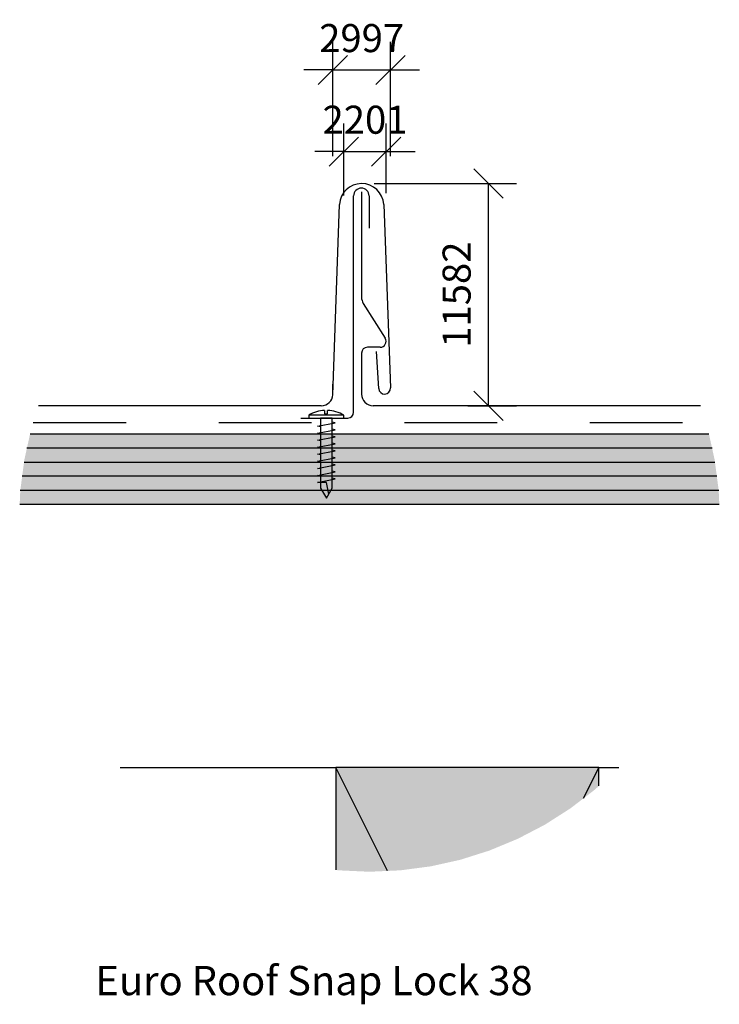
# Model space of a CAD drawing. Units: millimetres. Extents: x -965 to 965, y -240 to 260.
# Drawn here: x 845 to 965, y -38 to 131 of the extents above; entities that cross this region are included whole.
import ezdxf

# ---------------------------------------------------------------- set-up
doc = ezdxf.new("R2010")
doc.units = ezdxf.units.MM
doc.linetypes.add('Dash', pattern=[31.75, 15.875, -15.875])
doc.layers.get('Defpoints').update_dxf_attribs({"color": 211})
for name, color, linetype in [('_annotate', 241, 'Continuous'), ('_dim', 151, 'Continuous'), ('_hatch', 253, 'Continuous'), ('_lines', 3, 'Continuous'), ('_pline', 1, 'Continuous')]:
    doc.layers.add(name, color=color, linetype=linetype)
doc.styles.add('Arial_2', font='arial.ttf', dxfattribs={"height": 5})
doc.styles.add('Arial_3', font='arial.ttf', dxfattribs={"height": 4.8})
doc.dimstyles.new('Horizontal_1', dxfattribs={"dimscale": 304.8, "dimtxt": 0.016067, "dimasz": 0.016404, "dimexe": 0.015748, "dimexo": 3.22917e-05, "dimgap": 0.009843, "dimtad": 1, "dimdec": 0, "dimlfac": 304.8, "dimzin": 0, "dimdsep": 46, "dimtxsty": 'Arial_3', "dimblk1": 'OBLIQUE', "dimblk2": 'OBLIQUE', "dimsah": 1, "dimcen": 0.09, "dimazin": 0, "dimtfac": 1, "dimtdec": 4, "dimtix": 1, "dimtmove": 0, "dimatfit": 3, "dimfxl": 0, "dimtvp": 1, "dimtolj": 1, "dimtzin": 0, "dimarcsym": 0})

# ---------------------------------------------------------------- blocks, each defined once
blk = doc.blocks.new('_Oblique')
at = {"color": 0, "linetype": 'ByBlock', "lineweight": -2}
blk.add_line((-0.5, -0.5), (0.5, 0.5), dxfattribs=at)
blk = doc.blocks.new('DIMBLOCK5-MDS_R_SLR_001 Setout 38 callout')
at = {"layer": '_dim', "color": 0, "lineweight": -2}
for p, q in [((898.9, 107.42), (898.9, 126.95)), ((908.74, 107.42), (908.74, 126.95)), ((898.9, 122.15), (893.9, 122.15)), ((898.9, 122.15), (908.74, 122.15)), ((908.74, 122.15), (913.74, 122.15))]:
    blk.add_line(p, q, dxfattribs=at)
at = {"layer": 'Defpoints', "color": 0, "lineweight": -3}
for p in [(908.74, 122.15), (898.9, 107.41), (908.74, 107.41)]:
    blk.add_point(p, dxfattribs=at)
at = {"layer": '_dim', "color": 0, "lineweight": -2, "xscale": 4.999999999999999, "yscale": 4.999999999999999, "zscale": 4.999999999999999}
blk.add_blockref('_Oblique', (898.9, 122.15), dxfattribs=at)
at = {"layer": '_dim', "color": 0, "lineweight": -2, "xscale": 4.999999999999999, "yscale": 4.999999999999999, "zscale": 4.999999999999999, "rotation": 180}
blk.add_blockref('_Oblique', (908.74, 122.15), dxfattribs=at)
at = {"layer": '_dim', "color": 0, "insert": (903.82, 127.6), "char_height": 4.8, "attachment_point": 5, "style": 'Arial_3'}
blk.add_mtext('\\A1;2997', dxfattribs=at)
blk = doc.blocks.new('DIMBLOCK6-MDS_R_SLR_001 Setout 38 callout')
at = {"layer": '_dim', "color": 0, "lineweight": -2}
for p, q in [((900.78, 100.66), (900.78, 112.98)), ((908, 101.08), (908, 112.98)), ((900.78, 108.18), (895.78, 108.18)), ((900.78, 108.18), (908, 108.18)), ((908, 108.18), (913, 108.18))]:
    blk.add_line(p, q, dxfattribs=at)
at = {"layer": 'Defpoints', "color": 0, "lineweight": -3}
for p in [(908, 108.18), (908, 101.07), (900.78, 100.65)]:
    blk.add_point(p, dxfattribs=at)
at = {"layer": '_dim', "color": 0, "lineweight": -2, "xscale": 4.999999999999999, "yscale": 4.999999999999999, "zscale": 4.999999999999999}
blk.add_blockref('_Oblique', (900.78, 108.18), dxfattribs=at)
at = {"layer": '_dim', "color": 0, "lineweight": -2, "xscale": 4.999999999999999, "yscale": 4.999999999999999, "zscale": 4.999999999999999, "rotation": 180}
blk.add_blockref('_Oblique', (908, 108.18), dxfattribs=at)
at = {"layer": '_dim', "color": 0, "insert": (904.39, 113.64), "char_height": 4.8, "attachment_point": 5, "style": 'Arial_3'}
blk.add_mtext('\\A1;2201', dxfattribs=at)
blk = doc.blocks.new('DIMBLOCK7-MDS_R_SLR_001 Setout 38 callout')
at = {"layer": '_dim', "color": 0, "lineweight": -2}
for p, q in [((905.94, 102.71), (930.32, 102.71)), ((925.52, 64.71), (925.52, 102.71)), ((921.99, 64.71), (930.32, 64.71))]:
    blk.add_line(p, q, dxfattribs=at)
at = {"layer": 'Defpoints', "color": 0, "lineweight": -3}
for p in [(905.93, 102.71), (925.52, 102.71), (921.98, 64.71)]:
    blk.add_point(p, dxfattribs=at)
at = {"layer": '_dim', "color": 0, "lineweight": -2, "xscale": 4.999999999999999, "yscale": 4.999999999999999, "zscale": 4.999999999999999}
for p, rotation in [((925.52, 102.71), 90), ((925.52, 64.71), 270)]:
    blk.add_blockref('_Oblique', p, dxfattribs=dict(at, rotation=rotation))
at = {"layer": '_dim', "color": 0, "insert": (920.07, 83.71), "char_height": 4.8, "attachment_point": 5, "rotation": 90, "style": 'Arial_3'}
blk.add_mtext('\\A1;11582', dxfattribs=at)

msp = doc.modelspace()

# ---------------------------------------------------------------- hatches: boundary and pattern name
at = {"layer": '_hatch'}
h = msp.add_hatch(color=256, dxfattribs=at)
h.paths.add_polyline_path([(845.288, 47.8441), (965.0339, 47.8441), (964.9239, 50.2441), (845.398, 50.2441), (845.3933, 50.208)], flags=0)
h.paths.add_polyline_path([(964.6079, 52.6441), (964.292, 55.0441), (846.03, 55.0441), (845.714, 52.6441), (964.242, 52.6441)], flags=0)
h.paths.add_polyline_path([(847.2054, 57.4441), (963.7959, 57.4441), (963.2661, 59.8441), (847.0558, 59.8441), (846.526, 57.4441)], flags=0)
for points in [[(847.2054, 55.0441), (964.292, 55.0441), (964.242, 55.4236), (963.7959, 57.4441), (846.526, 57.4441), (846.0799, 55.4236), (846.03, 55.0441), (846.0799, 55.0441)], [(846.0799, 50.2441), (964.9239, 50.2441), (964.6079, 52.6441), (845.714, 52.6441), (845.398, 50.2441)], [(905.161, -15.0075), (910.4549, -14.7649), (915.6313, -14.0834), (920.6901, -12.9631), (925.6678, -11.3888), (930.528, -9.3757), (935.161, -6.9691), (939.5616, -4.1601), (943.7351, -0.9576), (944.4143, -0.3364), (944.4143, 2.8441), (899.4143, 2.8441), (899.4143, -14.7053), (899.867, -14.7649)]]:
    msp.add_hatch(color=256, dxfattribs=at).paths.add_polyline_path(points, flags=0)

# ---------------------------------------------------------------- linework, layer by layer
at = {"layer": '_lines'}
for p, q in [((903.8004, 101.3132), (903.8004, 83.2868)), ((902.4418, 63.6023), (902.4418, 100.6023)), ((905.0918, 100.6023), (905.0918, 95.1034)), ((898.904, 66.6028), (900.0054, 99.124)), ((907.5924, 99.1454), (908.7353, 67.7721)), ((904.1044, 82.2268), (907.8442, 76.2432)), ((906.9962, 74.7132), (904.8004, 74.7132)), ((903.8004, 73.7132), (903.8004, 66.7132)), ((906.739, 67.6501), (906.3508, 73.9824)), ((898.904, 67.0715), (898.904, 68.392)), ((896.9071, 64.7132), (848.5311, 64.7132)), ((961.7909, 64.7132), (905.8004, 64.7132)), ((893.4098, 62.6023), (901.4418, 62.6023)), ((963.2661, 59.8441), (847.0558, 59.8441)), ((963.7959, 57.4441), (846.526, 57.4441)), ((846.03, 55.0441), (964.292, 55.0441)), ((964.6079, 52.6441), (845.714, 52.6441)), ((845.3933, 50.2441), (964.9286, 50.2441)), ((965.0339, 47.8441), (845.288, 47.8441)), ((862.4802, 2.8441), (899.4143, 2.8441)), ((944.4143, 2.8441), (899.4143, 2.8441)), ((899.4143, 2.8441), (899.4143, -14.7053)), ((908.2689, -14.8651), (899.4143, 2.8441)), ((944.4143, 2.8441), (941.7529, -2.4787)), ((944.4143, -0.3364), (944.4143, 2.8441)), ((944.4143, 2.8441), (947.8417, 2.8441))]:
    msp.add_line(p, q, dxfattribs=at)
at = {"layer": '_lines', "linetype": 'Dash'}
msp.add_line((847.6237, 61.8441), (962.6982, 61.8441), dxfattribs=at)
at = {"layer": '_lines'}
for centre, radius, start, end in [((903.7995, 98.9132), 3.8, 3.503532, 176.82017), ((903.7668, 100.6023), 1.325, 0, 180), ((905.8004, 83.2868), 2, 180, 212.005383), ((906.9962, 75.7132), 1, 270, 32.005383), ((904.8004, 73.7132), 1, 90, 180), ((907.7372, 67.7113), 1, 183.50872, 3.483154), ((896.9071, 66.7132), 2, 270, 356.835614), ((905.8004, 66.7132), 2, 180, 270), ((897.7754, 57.9023), 6.0075, 92.862405, 119.979098), ((897.7754, 57.9023), 6.0033, 60.018361, 88.090848), ((901.4418, 63.6023), 1, 270, 0)]:
    msp.add_arc(centre, radius, start, end, dxfattribs=at)
at = {"layer": '_pline', "flags": 128}
for points in [[(900.7754, 63.1023), (894.7754, 63.1023), (894.7754, 62.6023), (900.7754, 62.6023)], [(897.7754, 48.9023), (898.7754, 50.6023), (898.7754, 62.6023), (896.7754, 62.6023), (896.7754, 50.6023)]]:
    msp.add_lwpolyline(points, close=True, dxfattribs=at)
for points in [[(897.4754, 63.9023), (897.4754, 63.3023), (897.9754, 63.3023), (897.9754, 63.9023)], [(896.7754, 61.1023), (896.2754, 61.2023), (899.2754, 61.8023), (898.7754, 61.9023)], [(896.7754, 59.9023), (896.2754, 60.0023), (899.2754, 60.6023), (898.7754, 60.7023)], [(896.7754, 58.7023), (896.2754, 58.8023), (899.2754, 59.4023), (898.7754, 59.5023)], [(896.7754, 57.5023), (896.2754, 57.6023), (899.2754, 58.2023), (898.7754, 58.3023)], [(896.7754, 56.3023), (896.2754, 56.4023), (899.2754, 57.0023), (898.7754, 57.1023)], [(896.7754, 55.1023), (896.2754, 55.2023), (899.2754, 55.8023), (898.7754, 55.9023)], [(896.7754, 53.9023), (896.2754, 54.0023), (899.2754, 54.6023), (898.7754, 54.7023)], [(896.7754, 52.7023), (896.2754, 52.8023), (899.2754, 53.4023), (898.7754, 53.5023)], [(898.1754, 49.6023), (897.7754, 51.6023), (896.7754, 51.6023), (896.2754, 51.6023), (899.2754, 52.2023), (898.7754, 52.3023)]]:
    msp.add_lwpolyline(points, dxfattribs=at)

# ---------------------------------------------------------------- texts
at = {"layer": '_annotate', "color": 7, "insert": (858.2597, -31.1206), "char_height": 5, "width": 91.71305, "attachment_point": 1, "style": 'Arial_2'}
msp.add_mtext('Euro Roof Snap Lock 38', dxfattribs=at)

# ---------------------------------------------------------------- dimensions: what is measured, and where the dimension line sits
at = {"layer": '_dim'}
for base, p1, p2, override, picture, middle in [((908.7372, 122.1478), (898.904, 107.4133), (908.7372, 107.4132), {"dimpost": '<>', "dimfxl": 9.833127}, 'DIMBLOCK5-MDS_R_SLR_001 Setout 38 callout', (903.8206, 127.5985)), ((907.9962, 108.1843), (900.7754, 100.6547), (907.9962, 101.0748), {"dimpost": '<>', "dimfxl": 7.232983}, 'DIMBLOCK6-MDS_R_SLR_001 Setout 38 callout', (904.3858, 113.6351))]:
    dim = msp.add_linear_dim(base=base, p1=p1, p2=p2, dimstyle='Horizontal_1', override=override, dxfattribs=at)
    dim.commit()
    dim.dimension.update_dxf_attribs({"geometry": picture, "text_midpoint": middle})
dim = msp.add_linear_dim(base=(925.5177, 102.7132), p1=(921.9821, 64.7132), p2=(905.9348, 102.7132), angle=90, dimstyle='Horizontal_1', override={"dimpost": '<>', "dimfxl": 41.249471}, dxfattribs=at)
dim.commit()
dim.dimension.update_dxf_attribs({"geometry": 'DIMBLOCK7-MDS_R_SLR_001 Setout 38 callout', "text_midpoint": (920.0669, 83.7132)})

doc.saveas('drawing.dxf')
